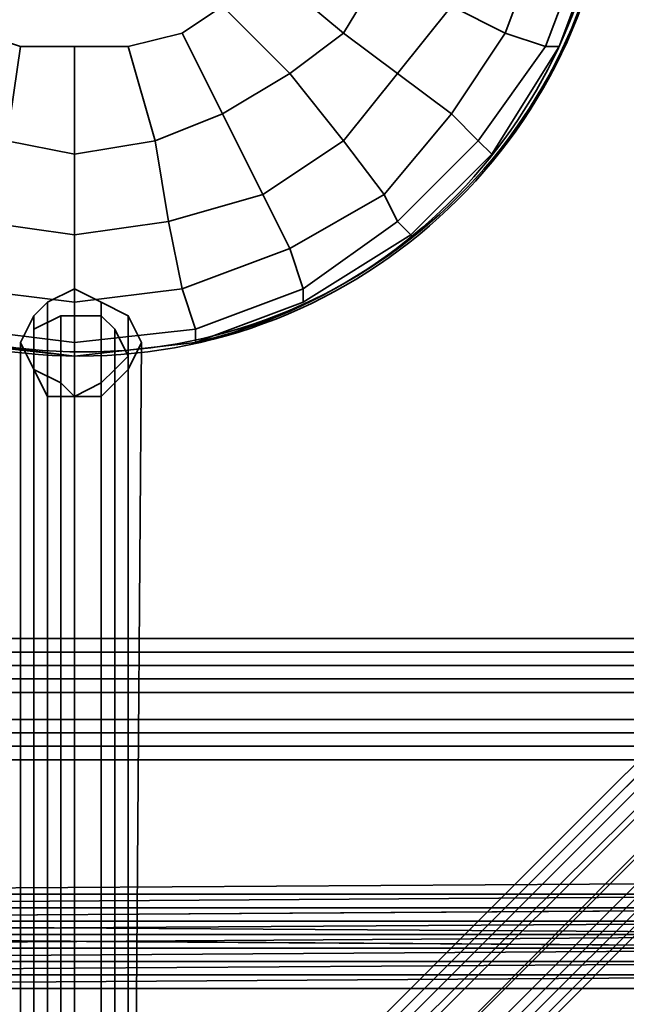
# Model space of a CAD drawing. Units: inches. Extents: x -3039 to 5891, y -3171 to 5783.
# Drawn here: x 214 to 249, y -33 to 25 of the extents above; entities that cross this region are included whole.
import ezdxf

# ---------------------------------------------------------------- set-up
doc = ezdxf.new("R2010")
doc.units = ezdxf.units.IN
doc.header["$MEASUREMENT"] = 0
doc.layers.add('SPIDERGAME CWPg169.351', color=250, linetype='Continuous', lineweight=35)

msp = doc.modelspace()

# ---------------------------------------------------------------- linework, layer by layer
at = {"layer": 'SPIDERGAME CWPg169.351', "color": 18, "lineweight": 35}
for points in [[(277.894, -27.372), (277.894, -28.161), (157.985, -28.161), (159.563, -29.739), (277.894, -28.95), (159.563, -29.739), (277.894, -29.739), (277.894, -31.316), (277.894, -32.105), (277.894, -31.316), (277.894, -30.527), (277.894, -28.95), (154.83, -28.95), (155.619, -30.527), (277.894, -30.527), (277.894, -28.95), (277.894, -28.161), (157.985, -28.161), (159.563, -29.739), (159.563, 90.959)], [(156.407, -30.527), (277.105, -30.527), (277.105, -29.739), (155.619, -28.95), (156.407, -30.527), (155.619, -28.95), (154.83, -28.161), (155.619, -27.372), (156.407, -26.583), (157.196, -27.372), (158.774, -28.161), (157.196, -27.372), (156.407, -26.583), (155.619, -27.372), (154.83, -28.161), (277.105, -28.95), (155.619, -28.95), (277.105, -29.739), (159.563, -28.95), (159.563, 90.959)], [(155.619, 90.959), (155.619, -29.739), (157.196, -29.739), (157.196, 90.959), (157.196, -29.739), (159.563, -29.739), (159.563, -28.95), (158.774, -28.161), (277.105, -28.161), (277.105, -27.372), (158.774, -28.161), (157.196, -27.372), (277.105, -27.372), (157.196, -27.372), (277.105, -26.583), (156.407, -26.583), (277.105, -26.583), (156.407, -26.583), (157.196, -27.372)], [(217.151, -208.024), (158.774, -30.527), (159.563, -29.739), (159.563, -30.527), (158.774, -31.316), (157.196, -31.316), (156.407, -30.527), (155.619, -28.95), (277.105, -28.95), (159.563, -28.95), (277.105, -29.739), (159.563, -29.739), (157.196, -29.739), (157.196, 90.959), (157.196, -29.739), (155.619, -29.739), (155.619, 90.959)], [(172.974, -14.75), (262.117, -14.75), (262.905, -14.75), (262.905, 76.759), (262.905, -14.75), (264.483, -14.75), (264.483, 76.759), (262.905, 76.759), (262.117, 76.759), (262.117, -14.75), (262.117, -17.117), (262.117, -14.75), (262.117, -13.172), (262.117, -12.383), (172.185, -12.383)], [(210.84, 5.761), (217.151, 4.972), (224.251, 5.761), (230.562, 8.127), (236.873, 12.072), (241.606, 16.805), (245.55, 23.116), (247.917, 29.427), (248.706, 36.527), (247.917, 43.627), (245.55, 49.938), (241.606, 55.46), (236.873, 60.982), (230.562, 64.137), (224.251, 66.504), (217.151, 67.293), (210.84, 66.504)], [(210.84, 66.504), (217.151, 67.293), (224.251, 66.504), (230.562, 64.137), (236.873, 60.982), (241.606, 55.46), (245.55, 49.938), (247.917, 43.627), (248.706, 36.527), (247.917, 29.427), (245.55, 23.116), (241.606, 16.805), (236.873, 12.072), (230.562, 8.127), (224.251, 5.761), (217.151, 4.972), (210.84, 5.761)], [(210.84, 5.761), (217.151, 4.972), (224.251, 5.761), (230.562, 8.127), (236.873, 12.072), (241.606, 16.805), (245.55, 23.116), (247.917, 29.427), (248.706, 36.527), (247.917, 43.627), (245.55, 49.938), (241.606, 55.46), (236.873, 60.982), (230.562, 64.137), (224.251, 66.504), (217.151, 67.293), (210.84, 66.504)], [(210.84, 66.504), (217.151, 67.293), (224.251, 66.504), (230.562, 64.137), (236.873, 60.982), (241.606, 55.46), (245.55, 49.938), (247.917, 43.627), (248.706, 36.527), (247.917, 29.427), (245.55, 23.116), (241.606, 16.805), (236.873, 12.072), (230.562, 8.127), (224.251, 5.761), (217.151, 4.972), (210.84, 5.761)], [(211.629, 23.905), (213.995, 23.116), (217.151, 23.116), (220.306, 23.116), (223.462, 23.905), (225.828, 25.483), (228.195, 27.849), (229.773, 30.216), (230.562, 33.371), (230.562, 36.527), (230.562, 39.682), (229.773, 42.049), (228.195, 45.205), (225.828, 46.782), (223.462, 48.36), (220.306, 49.938), (217.151, 49.938), (213.995, 49.938), (211.629, 48.36)], [(211.629, 23.905), (213.995, 23.116), (217.151, 23.116), (220.306, 23.116), (223.462, 23.905), (225.828, 25.483), (228.195, 27.849), (229.773, 30.216), (230.562, 33.371), (230.562, 36.527), (230.562, 39.682), (229.773, 42.049), (228.195, 45.205), (225.828, 46.782), (223.462, 48.36), (220.306, 49.938), (217.151, 49.938), (213.995, 49.938), (211.629, 48.36)], [(-23.456, 33.371), (157.985, -27.372), (157.985, -28.161), (159.563, -29.739), (277.894, -28.95), (277.894, -28.161), (277.894, -28.95), (277.894, -30.527), (277.894, -31.316), (277.894, -32.105), (277.894, -31.316), (277.894, -29.739), (277.894, -28.95), (277.894, -28.161), (278.683, -29.739), (279.472, -30.527), (279.472, -31.316), (278.683, -32.105), (277.105, -32.105), (275.527, -30.527), (274.739, -29.739), (273.95, -28.161)], [(307.871, 31.794), (220.306, -55.771), (221.095, -56.56)], [(221.095, -56.56), (308.66, 31.005), (307.871, 31.794)], [(277.894, -30.527), (155.619, -30.527), (154.83, -28.95), (277.894, -28.95), (154.83, -28.95), (277.894, -28.161), (277.894, -26.583), (277.894, -25.794), (277.894, -26.583), (277.894, -27.372), (277.894, -28.161), (278.683, -29.739), (457.757, 31.005)], [(388.336, 27.849), (262.117, -14.75), (388.336, 28.638), (262.117, -13.961), (389.125, 31.005), (262.117, -12.383), (389.125, 31.005), (262.117, -12.383), (172.974, -12.383), (262.117, -12.383), (262.117, -13.961), (172.974, -13.961), (262.117, -13.961), (262.117, -14.75), (172.974, -14.75)], [(308.66, 31.005), (221.095, -56.56), (308.66, 31.005)], [(308.66, 31.005), (221.095, -56.56), (308.66, 31.005)], [(308.66, 31.005), (221.095, -56.56), (308.66, 31.005)], [(308.66, 31.005), (221.095, -56.56), (308.66, 31.005)], [(389.914, 26.272), (262.117, -17.905), (172.185, -17.905)], [(217.151, -99.948), (217.151, 2.605), (215.573, 2.605), (214.784, 4.183), (213.995, 5.761), (214.784, 7.339), (215.573, 8.127), (217.151, 8.916), (215.573, 8.127), (214.784, 7.339), (213.995, 5.761), (214.784, 4.183), (215.573, 2.605), (217.151, 2.605), (217.151, -99.948)], [(216.362, -98.371), (216.362, 3.394), (217.151, 2.605), (218.729, 2.605), (220.306, 4.183), (221.095, 5.761), (220.306, 7.339), (218.729, 8.127), (217.151, 8.916), (218.729, 8.127), (220.306, 7.339), (221.095, 5.761), (220.306, 4.183), (218.729, 2.605), (217.151, 2.605), (215.573, 2.605), (215.573, -99.159)], [(215.573, -99.159), (215.573, 2.605), (217.151, 2.605), (216.362, 3.394), (214.784, 4.183), (214.784, 4.972), (214.784, 6.55), (216.362, 7.339), (217.151, 7.339), (218.729, 7.339), (219.517, 6.55), (220.306, 4.972), (219.517, 4.183), (218.729, 3.394), (217.151, 2.605), (218.729, 3.394), (219.517, 4.183), (220.306, 4.972), (219.517, 6.55), (218.729, 7.339), (217.151, 7.339), (216.362, 7.339), (214.784, 6.55), (214.784, 4.972), (214.784, 4.183), (216.362, 3.394), (217.151, 2.605), (217.151, -99.159)], [(219.517, -95.215), (219.517, 6.55), (220.306, 4.972)], [(220.306, -96.793), (220.306, 4.972), (219.517, 4.183), (218.729, 3.394), (218.729, -98.371)], [(219.517, -95.215), (220.306, -96.793), (220.306, 4.972)], [(220.306, -96.793), (219.517, -97.582), (219.517, 4.183), (219.517, -97.582), (218.729, -98.371)], [(172.974, -13.961), (262.117, -13.961), (262.117, -12.383), (172.974, -12.383), (262.117, -12.383), (262.117, -11.594), (262.117, -12.383), (172.185, -12.383)], [(172.185, -11.594), (262.117, -11.594), (172.185, -11.594)], [(223.462, -147.281), (264.483, -15.539), (223.462, -147.281), (263.694, -14.75), (221.884, -148.07), (262.117, -14.75), (172.185, -14.75), (172.185, -17.117), (262.117, -17.117), (172.185, -17.117), (172.185, -14.75), (262.117, -14.75), (262.117, -13.172), (262.117, -12.383), (172.185, -12.383), (172.185, -13.172), (262.117, -13.172), (172.185, -13.172), (262.117, -13.172), (172.185, -13.172), (172.185, -14.75)], [(172.185, -12.383), (262.117, -12.383), (262.117, -13.172), (262.117, -12.383), (172.185, -12.383)], [(172.185, -14.75), (172.185, -17.117), (262.117, -17.117), (172.185, -17.117), (262.117, -17.117), (172.185, -17.117), (172.185, -17.905), (172.185, -17.117), (172.974, -16.328), (172.974, -14.75), (173.763, -13.961), (173.763, -13.172), (173.763, -12.383), (173.763, -13.172), (173.763, -13.961), (172.974, -14.75), (172.974, -16.328), (172.185, -17.117), (172.185, -17.905), (172.185, -17.117), (172.185, -17.905), (262.117, -17.905)], [(172.974, -12.383), (262.117, -12.383), (172.974, -12.383)], [(262.117, -12.383), (172.974, -12.383), (262.117, -12.383), (262.117, -13.961), (172.974, -13.961), (172.974, -12.383), (262.117, -12.383), (172.974, -12.383), (172.974, -13.961), (172.974, -14.75), (262.117, -14.75), (221.884, -147.281), (262.905, -15.539), (222.673, -147.281)], [(172.185, -13.172), (262.117, -13.172), (172.185, -13.172), (262.117, -13.172), (172.185, -13.172)], [(172.185, -14.75), (262.117, -14.75), (262.117, -17.117), (262.117, -17.905), (262.117, -17.117), (262.117, -14.75), (172.185, -14.75), (262.117, -14.75), (262.117, -13.172), (262.117, -14.75), (262.117, -16.328), (172.974, -16.328)], [(172.185, -14.75), (262.117, -14.75), (172.185, -14.75)], [(172.974, -14.75), (262.117, -14.75), (262.117, -16.328)], [(262.117, -16.328), (172.974, -16.328), (172.974, -14.75)], [(262.117, -16.328), (172.974, -16.328), (172.974, -17.905)], [(262.117, -17.905), (172.974, -17.905), (262.117, -17.905), (172.974, -17.905), (172.974, -16.328)], [(172.974, -16.328), (262.117, -16.328), (262.117, -17.905), (172.974, -17.905), (262.117, -17.905)], [(262.117, -16.328), (172.974, -16.328), (172.974, -17.905)], [(172.185, -17.905), (262.117, -17.905), (262.117, -17.117)], [(172.185, -17.905), (262.117, -17.905), (262.117, -17.117)], [(172.185, -17.905), (262.117, -17.905), (262.117, -18.694)], [(172.185, -17.905), (262.117, -17.905), (262.117, -18.694)], [(172.185, -18.694), (262.117, -18.694), (172.185, -18.694)], [(277.894, -29.739), (277.894, -28.95), (277.894, -28.161), (277.894, -26.583), (277.894, -25.794), (155.619, -26.583), (277.894, -25.794), (277.894, -26.583), (155.619, -26.583), (157.196, -26.583)], [(277.894, -25.794), (155.619, -26.583), (277.894, -25.794)], [(156.407, -26.583), (277.105, -26.583), (156.407, -26.583)], [(158.774, -28.161), (159.563, -28.95), (277.105, -28.95)], [(277.105, -28.95), (277.105, -28.161), (158.774, -28.161)], [(159.563, -30.527), (277.894, -29.739), (159.563, -29.739)], [(215.573, -208.813), (156.407, -30.527), (155.619, -30.527), (154.83, -30.527), (213.995, -208.813), (155.619, -30.527), (213.995, -208.813), (155.619, -30.527), (156.407, -30.527), (277.105, -30.527), (277.105, -31.316), (277.105, -30.527), (277.105, -31.316), (277.105, -30.527)], [(277.894, -30.527), (155.619, -30.527), (277.894, -30.527)], [(156.407, -30.527), (277.105, -30.527), (156.407, -30.527)], [(277.105, -31.316), (157.196, -31.316), (277.105, -31.316)], [(277.894, -32.105), (158.774, -32.105), (277.894, -32.105)]]:
    msp.add_lwpolyline(points, dxfattribs=at)
msp.add_lwpolyline([(224.251, 5.761), (217.151, 4.972), (210.051, 5.761, -8.693213), (224.251, 5.761)], format="xyb", dxfattribs=at)
msp.add_lwpolyline([(224.251, 5.761), (217.151, 4.972), (210.051, 5.761, -8.693213), (224.251, 5.761)], format="xyb", dxfattribs=at)
for points in [[(216.362, -52.616), (304.716, 35.738), (304.716, 34.949), (306.294, 34.16), (217.151, -54.194), (216.362, -53.405), (304.716, 34.949), (216.362, -53.405)], [(216.362, -53.405), (304.716, 34.949), (306.294, 34.16), (217.151, -54.194), (216.362, -53.405), (216.362, -52.616), (304.716, 35.738), (304.716, 34.949)], [(216.362, -52.616), (304.716, 35.738), (304.716, 34.949), (306.294, 34.16), (217.151, -54.194), (216.362, -53.405), (304.716, 34.949), (216.362, -53.405)], [(216.362, -53.405), (304.716, 34.949), (306.294, 34.16), (217.151, -54.194), (216.362, -53.405), (216.362, -52.616), (304.716, 35.738), (304.716, 34.949)], [(304.716, 34.16), (305.505, 33.371), (217.94, -54.194), (217.151, -53.405), (304.716, 34.16), (217.151, -53.405), (217.151, -52.616), (304.716, 34.949)], [(304.716, 34.949), (217.151, -52.616), (217.151, -53.405), (304.716, 34.16)], [(304.716, 34.16), (305.505, 33.371), (217.94, -54.194), (217.151, -53.405), (304.716, 34.16), (217.151, -53.405), (217.151, -52.616), (304.716, 34.949)], [(304.716, 34.949), (217.151, -52.616), (217.151, -53.405), (304.716, 34.16)], [(217.151, -54.194), (218.729, -55.771), (307.082, 33.371), (306.294, 34.16)], [(218.729, -55.771), (217.151, -54.194), (306.294, 34.16), (307.082, 33.371)], [(217.151, -53.405), (304.716, 34.16), (305.505, 33.371), (217.94, -54.194)], [(217.151, -54.194), (218.729, -55.771), (307.082, 33.371), (306.294, 34.16)], [(218.729, -55.771), (217.151, -54.194), (306.294, 34.16), (307.082, 33.371)], [(217.151, -53.405), (304.716, 34.16), (305.505, 33.371), (217.94, -54.194)], [(217.94, -54.194), (219.517, -54.982), (307.082, 32.583), (305.505, 33.371)], [(219.517, -54.982), (217.94, -54.194), (305.505, 33.371), (307.082, 32.583)], [(217.94, -54.194), (219.517, -54.982), (307.082, 32.583), (305.505, 33.371)], [(219.517, -54.982), (217.94, -54.194), (305.505, 33.371), (307.082, 32.583)], [(307.082, 33.371), (218.729, -55.771), (220.306, -56.56), (308.66, 31.794)], [(307.082, 33.371), (218.729, -55.771), (220.306, -56.56), (308.66, 31.794)], [(307.082, 33.371), (218.729, -55.771), (220.306, -56.56), (308.66, 31.794)], [(307.082, 33.371), (218.729, -55.771), (220.306, -56.56), (308.66, 31.794)], [(235.295, 27.849), (232.928, 23.905), (236.084, 21.538), (239.239, 25.483), (235.295, 27.849), (236.084, 31.794), (230.562, 33.371), (229.773, 30.216)], [(235.295, 27.849), (232.928, 23.905), (236.084, 21.538), (239.239, 25.483), (235.295, 27.849), (236.084, 31.794), (230.562, 33.371), (229.773, 30.216)], [(307.082, 32.583), (219.517, -54.982), (220.306, -55.771), (307.871, 31.794)], [(220.306, -55.771), (307.871, 31.794), (307.082, 32.583), (219.517, -54.982)], [(307.082, 32.583), (219.517, -54.982), (220.306, -55.771), (307.871, 31.794)], [(220.306, -55.771), (307.871, 31.794), (307.082, 32.583), (219.517, -54.982)], [(172.974, -14.75), (172.974, -16.328), (262.117, -16.328), (262.117, -17.905), (172.974, -17.905), (262.117, -17.905), (262.117, -16.328), (262.117, -14.75), (172.974, -14.75), (262.117, -14.75), (262.117, -13.961), (172.974, -13.961), (172.974, -14.75), (28.61, 31.005), (28.61, 31.794), (172.974, -13.961), (172.974, -14.75), (262.117, -14.75), (262.117, -13.961), (172.974, -13.961)], [(308.66, 31.794), (220.306, -56.56), (221.095, -57.349), (309.449, 31.005), (308.66, 31.794), (309.449, 31.005), (221.095, -57.349), (309.449, 31.005), (221.095, -58.138), (221.095, -57.349), (220.306, -56.56)], [(307.871, 31.794), (220.306, -55.771), (221.095, -56.56), (308.66, 31.005)], [(221.095, -56.56), (220.306, -55.771), (307.871, 31.794), (308.66, 31.005)], [(308.66, 31.794), (220.306, -56.56), (221.095, -57.349), (309.449, 31.005), (308.66, 31.794), (309.449, 31.005), (221.095, -57.349), (309.449, 31.005), (221.095, -58.138), (221.095, -57.349), (220.306, -56.56)], [(221.095, -56.56), (220.306, -55.771), (307.871, 31.794), (308.66, 31.005)], [(309.449, 31.005), (221.095, -57.349), (221.095, -58.138)], [(309.449, 31.005), (221.095, -57.349), (221.095, -58.138)], [(242.395, 23.905), (244.761, 30.216), (240.817, 31.005), (239.239, 25.483)], [(242.395, 23.905), (244.761, 30.216), (240.817, 31.005), (239.239, 25.483)], [(232.928, 23.905), (229.773, 21.538), (232.928, 17.594), (236.084, 21.538), (232.928, 23.905), (235.295, 27.849), (229.773, 30.216), (228.195, 27.849)], [(232.928, 23.905), (229.773, 21.538), (232.928, 17.594), (236.084, 21.538), (232.928, 23.905), (235.295, 27.849), (229.773, 30.216), (228.195, 27.849)], [(244.761, 30.216), (242.395, 23.905), (244.761, 23.116), (247.128, 29.427)], [(244.761, 30.216), (242.395, 23.905), (244.761, 23.116), (247.128, 29.427)], [(245.55, 23.116), (247.917, 29.427), (247.128, 29.427), (244.761, 23.116)], [(245.55, 23.116), (247.917, 29.427), (247.128, 29.427), (244.761, 23.116)], [(229.773, 21.538), (225.828, 19.172), (228.195, 14.438), (232.928, 17.594), (229.773, 21.538), (232.928, 23.905), (228.195, 27.849), (225.828, 25.483)], [(229.773, 21.538), (225.828, 19.172), (228.195, 14.438), (232.928, 17.594), (229.773, 21.538), (232.928, 23.905), (228.195, 27.849), (225.828, 25.483)], [(225.828, 19.172), (221.884, 17.594), (222.673, 12.861), (228.195, 14.438), (225.828, 19.172), (229.773, 21.538), (225.828, 25.483), (223.462, 23.905)], [(225.828, 19.172), (221.884, 17.594), (222.673, 12.861), (228.195, 14.438), (225.828, 19.172), (229.773, 21.538), (225.828, 25.483), (223.462, 23.905)], [(239.239, 19.172), (242.395, 23.905), (239.239, 25.483), (236.084, 21.538)], [(239.239, 19.172), (242.395, 23.905), (239.239, 25.483), (236.084, 21.538)], [(209.262, 19.172), (205.318, 21.538), (202.162, 17.594), (206.895, 14.438), (209.262, 19.172), (213.206, 17.594), (213.995, 23.116), (211.629, 23.905)], [(209.262, 19.172), (205.318, 21.538), (202.162, 17.594), (206.895, 14.438), (209.262, 19.172), (213.206, 17.594), (213.995, 23.116), (211.629, 23.905)], [(221.884, 17.594), (217.151, 16.805), (217.151, 12.072), (222.673, 12.861), (221.884, 17.594), (225.828, 19.172), (223.462, 23.905), (220.306, 23.116)], [(221.884, 17.594), (217.151, 16.805), (217.151, 12.072), (222.673, 12.861), (221.884, 17.594), (225.828, 19.172), (223.462, 23.905), (220.306, 23.116)], [(242.395, 23.905), (239.239, 19.172), (240.817, 17.594), (244.761, 23.116)], [(242.395, 23.905), (239.239, 19.172), (240.817, 17.594), (244.761, 23.116)], [(213.206, 17.594), (209.262, 19.172), (206.895, 14.438), (211.629, 12.861), (213.206, 17.594), (217.151, 16.805), (217.151, 23.116), (213.995, 23.116)], [(213.206, 17.594), (209.262, 19.172), (206.895, 14.438), (211.629, 12.861), (213.206, 17.594), (217.151, 16.805), (217.151, 23.116), (213.995, 23.116)], [(217.151, 16.805), (213.206, 17.594), (211.629, 12.861), (217.151, 12.072), (217.151, 16.805), (221.884, 17.594), (220.306, 23.116), (217.151, 23.116)], [(217.151, 16.805), (213.206, 17.594), (211.629, 12.861), (217.151, 12.072), (217.151, 16.805), (221.884, 17.594), (220.306, 23.116), (217.151, 23.116)], [(244.761, 23.116), (240.817, 17.594), (241.606, 16.805), (245.55, 23.116)], [(244.761, 23.116), (240.817, 17.594), (241.606, 16.805), (245.55, 23.116)], [(235.295, 14.438), (239.239, 19.172), (236.084, 21.538), (232.928, 17.594)], [(235.295, 14.438), (239.239, 19.172), (236.084, 21.538), (232.928, 17.594)], [(239.239, 19.172), (235.295, 14.438), (236.084, 12.861), (240.817, 17.594)], [(239.239, 19.172), (235.295, 14.438), (236.084, 12.861), (240.817, 17.594)], [(229.773, 11.283), (235.295, 14.438), (232.928, 17.594), (228.195, 14.438)], [(229.773, 11.283), (235.295, 14.438), (232.928, 17.594), (228.195, 14.438)], [(236.873, 12.072), (241.606, 16.805), (240.817, 17.594), (236.084, 12.861)], [(236.873, 12.072), (241.606, 16.805), (240.817, 17.594), (236.084, 12.861)], [(223.462, 8.916), (229.773, 11.283), (228.195, 14.438), (222.673, 12.861)], [(223.462, 8.916), (229.773, 11.283), (228.195, 14.438), (222.673, 12.861)], [(235.295, 14.438), (229.773, 11.283), (230.562, 8.916), (236.084, 12.861)], [(235.295, 14.438), (229.773, 11.283), (230.562, 8.916), (236.084, 12.861)], [(210.84, 8.916), (217.151, 8.127), (217.151, 12.072), (211.629, 12.861)], [(210.84, 8.916), (217.151, 8.127), (217.151, 12.072), (211.629, 12.861)], [(217.151, 8.127), (223.462, 8.916), (222.673, 12.861), (217.151, 12.072)], [(217.151, 8.127), (223.462, 8.916), (222.673, 12.861), (217.151, 12.072)], [(236.084, 12.861), (230.562, 8.916), (230.562, 8.127), (236.873, 12.072)], [(236.084, 12.861), (230.562, 8.916), (230.562, 8.127), (236.873, 12.072)], [(229.773, 11.283), (223.462, 8.916), (224.251, 6.55), (230.562, 8.916)], [(229.773, 11.283), (223.462, 8.916), (224.251, 6.55), (230.562, 8.916)], [(217.151, 8.127), (210.84, 8.916), (210.84, 6.55), (217.151, 5.761)], [(217.151, 8.127), (210.84, 8.916), (210.84, 6.55), (217.151, 5.761)], [(215.573, -94.426), (215.573, 8.127), (217.151, 8.916), (218.729, 8.127), (218.729, -94.426), (217.151, -93.637), (217.151, 8.916), (217.151, -93.637)], [(215.573, -94.426), (215.573, 8.127), (217.151, 8.916), (218.729, 8.127), (218.729, -94.426), (217.151, -93.637), (217.151, 8.916), (217.151, -93.637)], [(223.462, 8.916), (217.151, 8.127), (217.151, 5.761), (224.251, 6.55)], [(223.462, 8.916), (217.151, 8.127), (217.151, 5.761), (224.251, 6.55)], [(224.251, 5.761), (230.562, 8.127), (230.562, 8.916), (224.251, 6.55)], [(224.251, 5.761), (230.562, 8.127), (230.562, 8.916), (224.251, 6.55)], [(215.573, 8.127), (214.784, 7.339), (214.784, -95.215), (215.573, -94.426)], [(215.573, 8.127), (214.784, 7.339), (214.784, -95.215), (215.573, -94.426)], [(220.306, -95.215), (220.306, 7.339), (218.729, 8.127), (218.729, -94.426)], [(220.306, -95.215), (220.306, 7.339), (218.729, 8.127), (218.729, -94.426)], [(213.995, -96.793), (213.995, 5.761), (214.784, 7.339), (214.784, -95.215)], [(213.995, -96.793), (213.995, 5.761), (214.784, 7.339), (214.784, -95.215)], [(216.362, 7.339), (214.784, 6.55), (214.784, -95.215), (216.362, -94.426)], [(216.362, 7.339), (214.784, 6.55), (214.784, -95.215), (216.362, -94.426)], [(218.729, -94.426), (217.151, -94.426), (217.151, 7.339), (217.151, -94.426), (216.362, -94.426), (216.362, 7.339), (217.151, 7.339), (218.729, 7.339)], [(218.729, -94.426), (217.151, -94.426), (217.151, 7.339), (217.151, -94.426), (216.362, -94.426), (216.362, 7.339), (217.151, 7.339), (218.729, 7.339)], [(218.729, 7.339), (218.729, -94.426), (219.517, -95.215), (219.517, 6.55)], [(218.729, 7.339), (218.729, -94.426), (219.517, -95.215), (219.517, 6.55)], [(221.095, 5.761), (220.306, 7.339), (220.306, -95.215), (220.306, -96.793)], [(221.095, 5.761), (220.306, 7.339), (220.306, -95.215), (220.306, -96.793)], [(210.051, 5.761), (217.151, 4.972), (217.151, 5.761), (210.84, 6.55)], [(210.051, 5.761), (217.151, 4.972), (217.151, 5.761), (210.84, 6.55)], [(214.784, -96.793), (214.784, 4.972), (214.784, 6.55), (214.784, -95.215)], [(214.784, -96.793), (214.784, 4.972), (214.784, 6.55), (214.784, -95.215)], [(224.251, 6.55), (217.151, 5.761), (217.151, 4.972), (224.251, 5.761)], [(224.251, 6.55), (217.151, 5.761), (217.151, 4.972), (224.251, 5.761)], [(220.306, 4.972), (219.517, 6.55), (219.517, -95.215), (220.306, -96.793)], [(213.995, 5.761), (214.784, 4.183), (214.784, -98.371), (213.995, -96.793)], [(213.995, 5.761), (214.784, 4.183), (214.784, -98.371), (213.995, -96.793)], [(220.306, -96.793), (221.095, 5.761), (220.306, 4.183), (218.729, 2.605), (218.729, -99.159), (220.306, -98.371), (220.306, 4.183), (220.306, -98.371)], [(220.306, -96.793), (221.095, 5.761), (220.306, 4.183), (218.729, 2.605), (218.729, -99.159), (220.306, -98.371), (220.306, 4.183), (220.306, -98.371)], [(214.784, 4.972), (214.784, 4.183), (214.784, -97.582), (214.784, -96.793)], [(214.784, 4.972), (214.784, 4.183), (214.784, -97.582), (214.784, -96.793)], [(218.729, -98.371), (219.517, -97.582), (219.517, 4.183), (219.517, -97.582), (220.306, -96.793), (220.306, 4.972), (219.517, 4.183), (218.729, 3.394)], [(215.573, -99.159), (215.573, 2.605), (214.784, 4.183), (214.784, -98.371)], [(216.362, -98.371), (216.362, 3.394), (214.784, 4.183), (214.784, -97.582)], [(215.573, -99.159), (215.573, 2.605), (214.784, 4.183), (214.784, -98.371)], [(216.362, -98.371), (216.362, 3.394), (214.784, 4.183), (214.784, -97.582)], [(217.151, -99.159), (216.362, -98.371), (216.362, 3.394), (217.151, 2.605)], [(218.729, 3.394), (218.729, -98.371), (217.151, -99.159), (217.151, 2.605)], [(218.729, 3.394), (218.729, -98.371), (217.151, -99.159), (217.151, 2.605)], [(217.151, -99.948), (217.151, 2.605), (218.729, 2.605), (218.729, -99.159)], [(217.151, -99.948), (217.151, 2.605), (218.729, 2.605), (218.729, -99.159)], [(172.185, -11.594), (262.117, -11.594), (172.185, -11.594), (172.185, -12.383), (262.117, -12.383), (262.117, -11.594), (262.117, -12.383), (172.974, -12.383), (262.117, -12.383), (262.117, -13.961), (172.974, -13.961), (262.117, -13.961), (262.117, -14.75), (262.117, -16.328), (172.974, -16.328), (172.974, -14.75), (262.117, -14.75), (172.185, -14.75), (172.185, -13.172), (172.185, -12.383), (262.117, -12.383), (172.185, -12.383)], [(262.117, -17.905), (172.974, -17.905), (262.117, -17.905), (172.974, -17.905), (172.974, -16.328), (262.117, -16.328), (262.117, -17.905), (172.974, -17.905)], [(172.185, -17.117), (172.185, -17.905), (262.117, -17.905), (172.185, -17.905), (172.185, -18.694), (262.117, -18.694), (172.185, -18.694), (172.185, -17.905), (172.185, -17.117), (262.117, -17.117)], [(154.83, -26.583), (277.894, -26.583), (277.894, -25.794), (155.619, -26.583)], [(154.83, -26.583), (277.894, -26.583), (277.894, -25.794), (155.619, -26.583)], [(155.619, -26.583), (277.894, -25.794), (277.894, -26.583)], [(154.83, -28.95), (277.894, -28.161), (154.041, -28.161), (154.83, -26.583), (277.894, -26.583), (277.894, -28.161), (154.041, -28.161), (154.83, -26.583), (155.619, -26.583), (157.196, -26.583), (157.985, -28.161), (277.894, -28.161), (277.894, -28.95), (277.894, -30.527), (155.619, -30.527)], [(277.894, -26.583), (277.894, -28.161), (154.041, -28.161), (154.83, -26.583)], [(155.619, -27.372), (277.105, -27.372), (277.105, -26.583), (156.407, -26.583)], [(157.196, -26.583), (155.619, -26.583), (277.894, -26.583)], [(155.619, -27.372), (277.105, -27.372), (277.105, -26.583), (156.407, -26.583)], [(277.105, -26.583), (156.407, -26.583), (157.196, -27.372), (277.105, -26.583), (156.407, -26.583)], [(157.196, -26.583), (277.894, -26.583), (157.196, -26.583), (277.894, -26.583), (277.894, -27.372), (157.985, -28.161)], [(157.196, -26.583), (277.894, -26.583), (157.196, -26.583), (277.894, -26.583), (277.894, -27.372), (157.985, -28.161)], [(277.105, -26.583), (157.196, -27.372), (277.105, -27.372)], [(277.105, -27.372), (277.105, -28.95), (154.83, -28.161), (155.619, -27.372)], [(277.105, -27.372), (277.105, -28.95), (154.83, -28.161), (277.105, -28.95), (155.619, -28.95), (154.83, -28.161), (155.619, -27.372)], [(157.196, -27.372), (158.774, -28.161), (277.105, -27.372)], [(277.894, -27.372), (277.894, -28.161), (157.985, -28.161)], [(158.774, -28.161), (277.105, -28.161), (277.105, -27.372)], [(154.83, -28.95), (154.041, -28.161), (277.894, -28.161), (154.83, -28.95), (277.894, -28.95), (277.894, -28.161)], [(158.774, -28.161), (159.563, -28.95), (277.105, -28.95), (277.105, -28.161)], [(156.407, -30.527), (277.105, -30.527), (277.105, -29.739), (155.619, -28.95), (156.407, -30.527), (157.985, -29.739), (217.151, -208.024), (215.573, -208.024), (213.995, -208.813), (215.573, -208.813), (156.407, -30.527), (155.619, -30.527), (154.83, -30.527), (213.995, -208.813), (155.619, -30.527), (213.995, -208.813), (155.619, -30.527)], [(277.105, -29.739), (155.619, -28.95), (277.105, -28.95)], [(159.563, -29.739), (159.563, -30.527), (277.894, -29.739), (159.563, -29.739), (277.894, -28.95), (277.894, -29.739)], [(277.105, -28.95), (159.563, -28.95), (277.105, -29.739)], [(159.563, -29.739), (277.105, -29.739), (159.563, -28.95)], [(277.894, -31.316), (277.894, -29.739), (159.563, -30.527), (159.563, -31.316)], [(277.105, -30.527), (277.105, -29.739), (159.563, -29.739), (159.563, -30.527)], [(277.894, -31.316), (277.894, -29.739), (159.563, -30.527), (159.563, -31.316)], [(277.105, -30.527), (277.105, -29.739), (159.563, -29.739), (159.563, -30.527)], [(277.894, -32.105), (158.774, -32.105), (277.894, -32.105), (158.774, -32.105), (157.196, -32.105), (155.619, -30.527), (277.894, -30.527), (277.894, -31.316), (157.196, -32.105), (277.894, -31.316), (157.196, -32.105)], [(157.196, -32.105), (277.894, -31.316), (157.196, -32.105), (277.894, -32.105), (277.894, -31.316), (157.196, -32.105), (277.894, -31.316), (277.894, -30.527), (155.619, -30.527)], [(157.196, -31.316), (158.774, -31.316), (277.105, -31.316), (158.774, -31.316), (277.105, -31.316), (157.196, -31.316), (277.105, -31.316), (277.105, -30.527), (157.196, -31.316), (277.105, -30.527), (156.407, -30.527)], [(157.196, -31.316), (277.105, -30.527), (277.105, -31.316), (157.196, -31.316), (277.105, -30.527), (156.407, -30.527)], [(159.563, -30.527), (277.105, -30.527), (277.105, -31.316), (158.774, -31.316)], [(159.563, -30.527), (277.105, -30.527), (277.105, -31.316), (158.774, -31.316)], [(277.105, -31.316), (158.774, -31.316), (157.196, -31.316), (277.105, -31.316), (158.774, -31.316)], [(159.563, -31.316), (277.894, -31.316), (277.894, -32.105), (158.774, -32.105)], [(159.563, -31.316), (277.894, -31.316), (277.894, -32.105), (158.774, -32.105)], [(157.196, -32.105), (158.774, -32.105), (277.894, -32.105)]]:
    msp.add_lwpolyline(points, close=True, dxfattribs=at)
for centre, radius in [((217.467, 36.292), 31.321), ((217.467, 36.292), 31.321), ((217.679, 36.239), 31.028), ((217.679, 36.239), 31.028)]:
    msp.add_circle(centre, radius, dxfattribs=at)
at = {"layer": 'SPIDERGAME CWPg169.351'}
msp.add_spline([(-2991.981, 31.336), (-1499.52, 1185.999), (-3012.194, 2470.727), (-2700.96, 3187.212), (-1531.68, 4019.931), (-1332.955, 4106.044), (-429.6, 5242.148), (-94.792, 5673.147), (214.784, 5719.078), (766.56, 4879.513), (1377.612, 4145.186), (1610.391, 4237.887), (2124, 5483.906), (2650.798, 5743.936), (3709.92, 5080.977), (3982.895, 4318.013), (4366.459, 4069.877), (5268.96, 3469.262), (5873.76, 2770.852), (5873.76, 2513.7), (5121.12, 1750.099), (4314.907, 993.518), (3829.816, 233.027), (3414.24, -600.318), (3220.99, -737.257), (2715.36, -989.816), (1733.819, -1591.088), (1465.44, -1943.414), (1008.48, -2614.962), (221.411, -3170.596), (-348.96, -2856.719), (-577.44, -2077.724), (-1020.96, -1661.364), (-1389.82, -1511.113), (-2245.213, -1131.846), (-2981.332, -261.53), (-2991.981, 31.336)], degree=3, dxfattribs=at)

doc.saveas('drawing.dxf')
